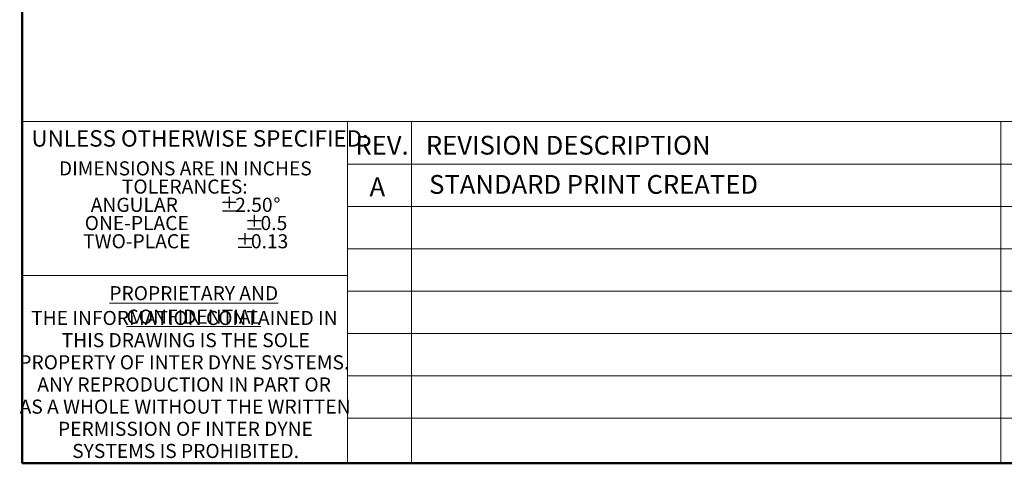
# Model space of a CAD drawing. Units: inches. Extents: x 0.5 to 10.5, y 0.5 to 8.
# Drawn here: x 0.5 to 4.9, y 0.5 to 2.5 of the extents above; entities that cross this region are included whole.
import ezdxf

# ---------------------------------------------------------------- set-up
doc = ezdxf.new("R2010")
doc.units = ezdxf.units.IN
doc.header["$MEASUREMENT"] = 0
doc.styles.add('SLDTEXTSTYLE0', font='TXT', dxfattribs={"width": 0.75})

# ---------------------------------------------------------------- blocks, each defined once
blk = doc.blocks.new('SW_NOTE_0')
at = {"color": 0, "linetype": 'Continuous', "lineweight": 0, "char_height": 0.0625, "attachment_point": 2, "style": 'SLDTEXTSTYLE0'}
for s, insert in [('DIMENSIONS ARE IN INCHES', (0.5449, 0.0806)), ('TOLERANCES:', (0.5425, -0.0002)), ('ANGULAR', (0.3188, -0.0811)), ('%%p', (0.7396, -0.0811)), ('2.50', (0.849, -0.0811)), ('%%d', (0.951, -0.0811)), ('ONE-PLACE', (0.3297, -0.1619)), ('%%p', (0.8507, -0.1619)), ('0.5', (0.9376, -0.1619)), ('TWO-PLACE', (0.33, -0.2427)), ('%%p', (0.8091, -0.2427)), ('0.13', (0.9185, -0.2427))]:
    blk.add_mtext(s, dxfattribs=dict(at, insert=insert))
blk = doc.blocks.new('SW_NOTE_0_1')
at = {"color": 0, "linetype": 'Continuous', "lineweight": 0, "char_height": 0.0625, "attachment_point": 2, "style": 'SLDTEXTSTYLE0'}
for s, insert in [('THE INFORMATION CONTAINED IN', (0.6641, 0.0806)), ('THIS DRAWING IS THE SOLE', (0.6698, -0.0178)), ('PROPERTY OF INTER DYNE SYSTEMS.', (0.6637, -0.1161)), ('ANY REPRODUCTION IN PART OR', (0.6626, -0.2144)), ('AS A WHOLE WITHOUT THE WRITTEN', (0.6672, -0.3128)), ('PERMISSION OF INTER DYNE', (0.6685, -0.4111)), ('SYSTEMS IS PROHIBITED.', (0.6694, -0.5094))]:
    blk.add_mtext(s, dxfattribs=dict(at, insert=insert))

msp = doc.modelspace()

# ---------------------------------------------------------------- linework, layer by layer
at = {"color": 7, "linetype": 'Continuous', "lineweight": 50}
for p, q in [((0.5, 0.5), (0.5, 8)), ((10.5, 0.5), (0.5, 0.5))]:
    msp.add_line(p, q, dxfattribs=at)
at = {"color": 7, "linetype": 'Continuous', "lineweight": 18}
for p, q in [((7.3913, 2.0157), (0.5, 2.0157)), ((1.94263, 2.0157), (1.94263, 0.5)), ((2.22539, 2.0157), (2.22539, 0.5)), ((4.8378, 2.0157), (4.8378, 0.5)), ((1.94263, 1.8277), (7.3913, 1.8277)), ((1.94263, 1.6397), (6.17764, 1.6397)), ((1.94263, 1.4517), (6.17764, 1.4517)), ((1.94263, 1.33274), (0.5, 1.33274)), ((1.94263, 1.2637), (6.17764, 1.2637)), ((1.94263, 1.0757), (6.17764, 1.0757)), ((1.94263, 0.8877), (6.17764, 0.8877)), ((1.94263, 0.6997), (6.17764, 0.6997))]:
    msp.add_line(p, q, dxfattribs=at)

# ---------------------------------------------------------------- block references
at = {"color": 7, "linetype": 'Continuous', "lineweight": 0}
for name, p in [('SW_NOTE_0', (0.67837, 1.75914)), ('SW_NOTE_0_1', (0.55517, 1.09552))]:
    msp.add_blockref(name, p, dxfattribs=at)

# ---------------------------------------------------------------- texts
at = {"color": 7, "linetype": 'Continuous', "lineweight": 0, "style": 'SLDTEXTSTYLE0'}
for s, insert, char_height, attachment_point in [('UNLESS OTHERWISE SPECIFIED:', (0.5412, 1.9778), 0.0729167, 1), ('REV.', (1.97725, 1.95283), 0.083333, 1), ('REVISION DESCRIPTION', (2.28964, 1.95283), 0.0833333, 1), ('A', (2.04004, 1.76819), 0.08333, 1), ('STANDARD PRINT CREATED', (2.30403, 1.77902), 0.0833333, 1), ('\\LPROPRIETARY AND CONFIDENTIAL', (1.26069, 1.28604), 0.0625, 2)]:
    msp.add_mtext(s, dxfattribs=dict(at, insert=insert, char_height=char_height, attachment_point=attachment_point))

doc.saveas('drawing.dxf')
